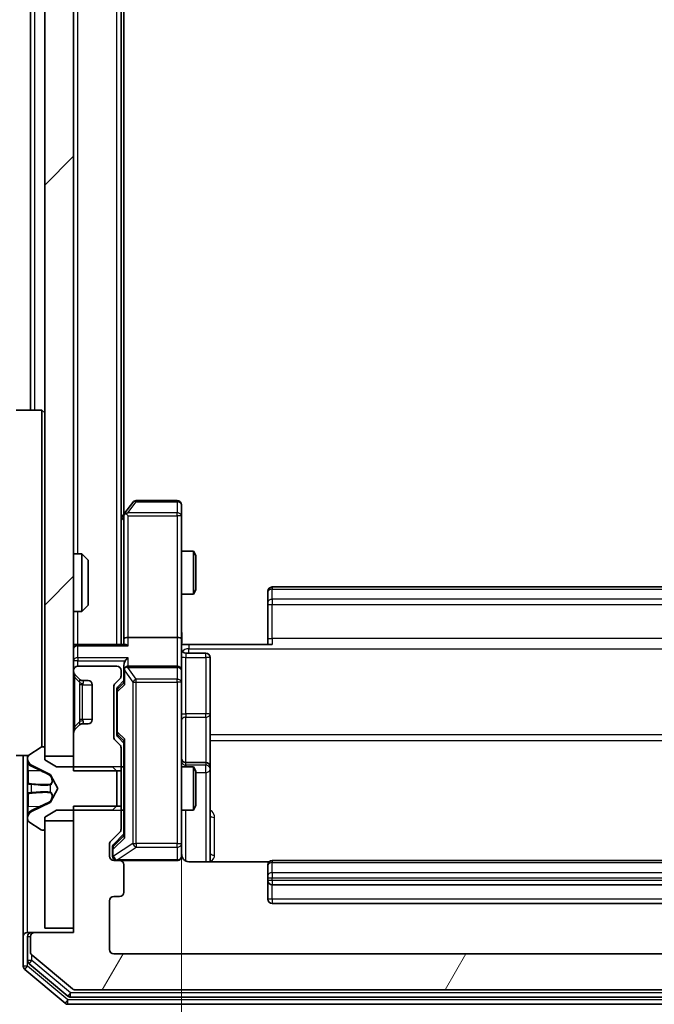
# Model space of a CAD drawing. Units: millimetres. Extents: x 0 to 8131, y 0 to 1826.
# Drawn here: x 449 to 493, y 924 to 992 of the extents above; entities that cross this region are included whole.
import ezdxf

# ---------------------------------------------------------------- set-up
doc = ezdxf.new("R2010")
doc.units = ezdxf.units.MM
doc.header["$LTSCALE"] = 0.666667
doc.layers.get('Defpoints').update_dxf_attribs({"lineweight": 25})
for name, color, linetype, lineweight in [('Dimension (ISO)', 7, 'Continuous', 18), ('Visible (ISO)', 7, 'Continuous', 35), ('Visible Narrow (ISO)', 7, 'Continuous', 25)]:
    doc.layers.add(name, color=color, linetype=linetype, lineweight=lineweight)
doc.layers.add('Hatch (ISO)', color=1, linetype='Continuous', lineweight=18, true_color=0xff0000)
doc.styles.add('Note Text (TK)', font='MS PGothic.ttf')
doc.dimstyles.new('Default - Method 1b (TK)', dxfattribs={"dimscale": 0.666667, "dimtxt": 2.5, "dimasz": 2.5, "dimexe": 1, "dimexo": 1.5, "dimgap": 1, "dimtad": 1, "dimtoh": 1, "dimrnd": 1e-08, "dimdsep": 46, "dimtxsty": 'Note Text (TK)', "dimcen": 0.09, "dimdle": 5, "dimclrd": 100, "dimclre": 100, "dimclrt": 7, "dimadec": 1, "dimazin": 1, "dimtfac": 1, "dimtmove": 0, "dimatfit": 3, "dimfxl": 1, "dimtolj": 1, "dimlwd": -1, "dimlwe": -1, "dimarcsym": 0})

# ---------------------------------------------------------------- blocks, each defined once
blk = doc.blocks.new('*D82')
at = {"layer": 'Defpoints', "color": 0, "transparency": 16777216}
for p in [(455.358, 1220.538), (377.358, 927.538), (455.358, 927.538)]:
    blk.add_point(p, dxfattribs=at)
at = {"layer": 'Dimension (ISO)', "color": 100, "transparency": 16777216}
for p, q in [((445.608, 1220.538), (370.858, 1220.538)), ((377.358, 1204.288), (377.358, 943.788)), ((445.608, 927.538), (370.858, 927.538))]:
    blk.add_line(p, q, dxfattribs=at)
for points in [[(374.65, 1204.288), (380.066, 1204.288), (377.358, 1220.538)], [(374.65, 943.788), (380.066, 943.788), (377.358, 927.538)]]:
    blk.add_solid(points, dxfattribs=at)
at = {"layer": 'Dimension (ISO)', "color": 7, "transparency": 16777216, "insert": (362.733, 1057.511), "char_height": 16.25, "attachment_point": 4, "rotation": 90, "style": 'Note Text (TK)'}
blk.add_mtext('\\A1;293', dxfattribs=at)
blk = doc.blocks.new('*D83')
at = {"layer": 'Defpoints', "color": 0, "transparency": 16777216}
for p in [(460.058, 949.413), (526.058, 949.413), (526.058, 825.913)]:
    blk.add_point(p, dxfattribs=at)
at = {"layer": 'Dimension (ISO)', "color": 100, "transparency": 16777216}
for p, q in [((460.058, 939.663), (460.058, 819.413)), ((526.058, 939.663), (526.058, 819.413)), ((476.308, 825.913), (509.808, 825.913))]:
    blk.add_line(p, q, dxfattribs=at)
for points in [[(476.308, 828.622), (476.308, 823.205), (460.058, 825.913)], [(509.808, 828.622), (509.808, 823.205), (526.058, 825.913)]]:
    blk.add_solid(points, dxfattribs=at)
at = {"layer": 'Dimension (ISO)', "color": 7, "transparency": 16777216, "insert": (482.533, 840.538), "char_height": 16.25, "attachment_point": 4, "style": 'Note Text (TK)'}
blk.add_mtext('\\A1;66', dxfattribs=at)

msp = doc.modelspace()

# ---------------------------------------------------------------- hatches: boundary and pattern name
at = {"layer": 'Hatch (ISO)'}
h = msp.add_hatch(dxfattribs=at)
h.set_pattern_fill('ANSI31', color=256, scale=165.1, style=0)
h.set_pattern_definition([(45, (176.417, -52), (-14.5929, 14.5929), [])])
h.paths.add_polyline_path([(450.55812, 941.28773), (452.55812, 941.28773), (452.55812, 1206.78773), (450.55812, 1206.78773)])
h = msp.add_hatch(dxfattribs=at)
h.set_pattern_fill('ANSI31', color=256, scale=165.1, angle=14.9999778, style=0)
h.set_pattern_definition([(60, (176.417, -52), (-17.8726, 10.31876), [])])
edge = h.paths.add_edge_path()
edge.add_line((533.55812, 937.80823), (530.25812, 937.80823))
edge.add_line((530.25812, 937.80823), (530.25812, 936.212))
edge.add_ellipse((530.55812, 936.212), major_axis=(0, -0.3), ratio=1, start_angle=270, end_angle=315)
edge.add_line((530.34599, 935.99986), (530.97025, 935.3756))
edge.add_ellipse((530.75812, 935.16347), major_axis=(0.21213, -0.21213), ratio=1, start_angle=45, end_angle=90, ccw=False)
edge.add_line((531.05812, 935.16347), (531.05812, 934.33773))
edge.add_ellipse((530.75812, 934.33773), major_axis=(0, -0.3), ratio=1, start_angle=0, end_angle=90, ccw=False)
edge.add_line((530.75812, 934.03773), (530.35812, 934.03773))
edge.add_ellipse((530.35812, 933.73773), major_axis=(-0.3, 0), ratio=1, start_angle=270, end_angle=360)
edge.add_line((530.05812, 933.73773), (530.05812, 931.83773))
edge.add_ellipse((530.35812, 931.83773), major_axis=(0, -0.3), ratio=1, start_angle=270, end_angle=360)
edge.add_line((530.35812, 931.53773), (530.75812, 931.53773))
edge.add_ellipse((530.75812, 931.23773), major_axis=(0.3, 0), ratio=1, start_angle=0, end_angle=90, ccw=False)
edge.add_line((531.05812, 931.23773), (531.05812, 927.83773))
edge.add_ellipse((530.75812, 927.83773), major_axis=(0, -0.3), ratio=1, start_angle=0, end_angle=90, ccw=False)
edge.add_line((530.75812, 927.53773), (455.35812, 927.53773))
edge.add_ellipse((455.35812, 927.83773), major_axis=(-0.3, 0), ratio=1, start_angle=0, end_angle=90, ccw=False)
edge.add_line((455.05812, 927.83773), (455.05812, 931.23773))
edge.add_ellipse((455.35812, 931.23773), major_axis=(0, 0.3), ratio=1, start_angle=0, end_angle=90, ccw=False)
edge.add_line((455.35812, 931.53773), (455.75812, 931.53773))
edge.add_ellipse((455.75812, 931.83773), major_axis=(0.3, 0), ratio=1, start_angle=270, end_angle=360)
edge.add_line((456.05812, 931.83773), (456.05812, 933.73773))
edge.add_ellipse((455.75812, 933.73773), major_axis=(0, 0.3), ratio=1, start_angle=270, end_angle=360)
edge.add_line((455.75812, 934.03773), (455.35812, 934.03773))
edge.add_ellipse((455.35812, 934.33773), major_axis=(-0.3, 0), ratio=1, start_angle=0, end_angle=90, ccw=False)
edge.add_line((455.05812, 934.33773), (455.05812, 935.16347))
edge.add_ellipse((455.35812, 935.16347), major_axis=(0, 0.3), ratio=1, start_angle=45, end_angle=90, ccw=False)
edge.add_line((455.14599, 935.3756), (455.77025, 935.99986))
edge.add_ellipse((455.55812, 936.212), major_axis=(0.21213, 0.21213), ratio=1, start_angle=270, end_angle=315)
edge.add_line((455.85812, 936.212), (455.85812, 937.80823))
edge.add_line((455.85812, 937.80823), (452.55812, 937.80823))
edge.add_line((452.55812, 937.80823), (452.55812, 929.03773))
edge.add_line((452.55812, 929.03773), (449.85812, 929.03773))
edge.add_ellipse((449.85812, 928.73773), major_axis=(-0.3, 0), ratio=1, start_angle=270, end_angle=360)
edge.add_line((449.55812, 928.73773), (449.55812, 927.67824))
edge.add_ellipse((449.85812, 927.67824), major_axis=(0, -0.3), ratio=1, start_angle=270, end_angle=320.1944289)
edge.add_line((449.66606, 927.44778), (452.47468, 925.10727))
edge.add_ellipse((452.66673, 925.33773), major_axis=(0.23047, -0.19206), ratio=1, start_angle=270, end_angle=309.8055711)
edge.add_line((452.66673, 925.03773), (533.4495, 925.03773))
edge.add_ellipse((533.4495, 925.33773), major_axis=(0.3, 0), ratio=1, start_angle=270, end_angle=309.8055711)
edge.add_line((533.64156, 925.10727), (536.45017, 927.44778))
edge.add_ellipse((536.25812, 927.67824), major_axis=(0.23047, 0.19206), ratio=1, start_angle=270, end_angle=320.1944289)
edge.add_line((536.55812, 927.67824), (536.55812, 928.73773))
edge.add_ellipse((536.25812, 928.73773), major_axis=(0, 0.3), ratio=1, start_angle=270, end_angle=360)
edge.add_line((536.25812, 929.03773), (533.55812, 929.03773))
edge.add_line((533.55812, 929.03773), (533.55812, 937.80823))

# ---------------------------------------------------------------- linework, layer by layer
at = {"layer": 'Visible (ISO)'}
for p, q in [((450.55812, 1206.78773), (450.55812, 941.28773)), ((452.55812, 941.28773), (452.55812, 1206.78773)), ((455.85812, 949.03773), (455.85812, 1199.03773)), ((456.05812, 958.1044), (456.05812, 1189.97107)), ((449.55812, 965.33773), (449.55812, 1182.73773)), ((450.35812, 965.33773), (448.55812, 965.33773)), ((450.35812, 941.92874), (450.35812, 965.33773)), ((450.55812, 965.13773), (450.35812, 965.33773)), ((456.66812, 958.91773), (456.11812, 958.1844)), ((459.75812, 959.03773), (456.90812, 959.03773)), ((460.05812, 957.97433), (460.05812, 958.73773)), ((456.11812, 958.1844), (455.85812, 957.83773)), ((456.05812, 958.0044), (456.05812, 949.41347)), ((456.35812, 957.97433), (456.20251, 958.12994)), ((460.05812, 949.41347), (460.05812, 957.97433)), ((452.55812, 955.33773), (453.1286, 955.33773)), ((453.1286, 951.33773), (453.1286, 955.33773)), ((453.55812, 954.90832), (453.1286, 955.33773)), ((460.05812, 955.53773), (460.90476, 955.53773)), ((460.90476, 952.53773), (460.90476, 955.53773)), ((461.05812, 955.23101), (460.90476, 955.53773)), ((461.05812, 955.23101), (461.05812, 952.84446)), ((453.55812, 954.90832), (453.55812, 951.76715)), ((460.05812, 952.53773), (460.90476, 952.53773)), ((461.05812, 952.84446), (460.90476, 952.53773)), ((466.05812, 952.67915), (466.05812, 952.73773)), ((466.05812, 952.67915), (466.05812, 951.97205)), ((519.75812, 953.03773), (466.35812, 953.03773)), ((466.05812, 951.83063), (466.05812, 951.97205)), ((466.05812, 951.83063), (466.05812, 949.45195)), ((452.55812, 951.33773), (453.1286, 951.33773)), ((453.55812, 951.76715), (453.1286, 951.33773)), ((456.05812, 949.41347), (456.05812, 949.03773)), ((459.75812, 949.53773), (456.35812, 949.53773)), ((460.05812, 949.41347), (460.05812, 947.23773)), ((466.05812, 949.03773), (466.05812, 949.45195)), ((452.55812, 949.03773), (452.85812, 949.03773)), ((456.14599, 949.03773), (452.85812, 949.03773)), ((460.55812, 949.03773), (460.06586, 949.03773)), ((460.35812, 948.43642), (461.75812, 948.43642)), ((460.55812, 949.03773), (466.35812, 949.03773)), ((462.05812, 944.20678), (462.05812, 948.13642)), ((452.55812, 947.23773), (452.55812, 947.162)), ((455.55812, 947.53773), (452.85812, 947.53773)), ((455.85812, 946.862), (455.85812, 947.23773)), ((456.05812, 947.61347), (456.05812, 947.23773)), ((456.05812, 947.23773), (456.05812, 946.36164)), ((459.75812, 947.53773), (456.35812, 947.53773)), ((460.05812, 946.41951), (460.05812, 947.23773)), ((452.64599, 946.94986), (452.97025, 946.6256)), ((452.97025, 946.6256), (452.9907, 946.60516)), ((453.18238, 946.53773), (453.55812, 946.53773)), ((455.44599, 946.3256), (455.77025, 946.64986)), ((455.646, 946.12562), (456.05812, 946.53773)), ((460.05812, 935.22314), (460.05812, 946.41951)), ((453.85812, 946.23773), (453.85812, 943.83773)), ((455.35812, 942.612), (455.35812, 946.11347)), ((455.55812, 945.91344), (455.55812, 945.77002)), ((455.55812, 945.77002), (455.55812, 942.95544)), ((462.05812, 940.53226), (462.05812, 944.20678)), ((452.55812, 942.91347), (452.55812, 940.26723)), ((452.97025, 943.44986), (452.64599, 943.1256)), ((452.9907, 943.47031), (452.97025, 943.44986)), ((453.55812, 943.53773), (453.18238, 943.53773)), ((455.55812, 942.95544), (455.55812, 942.81203)), ((455.77025, 942.0756), (455.44599, 942.39986)), ((455.646, 942.59985), (456.05812, 942.18773)), ((456.05812, 942.36383), (456.05812, 935.71164)), ((450.30841, 941.90542), (449.44912, 941.34688)), ((450.45812, 941.93773), (450.41741, 941.93773)), ((450.55812, 941.03773), (450.55812, 941.83773)), ((455.85812, 940.26723), (455.85812, 941.86347)), ((449.43619, 941.33773), (448.55812, 941.33773)), ((449.05812, 941.33773), (449.05812, 928.73773)), ((449.35812, 941.17919), (449.35812, 941.0978)), ((449.35812, 941.0978), (449.35812, 941.06046)), ((449.35812, 941.06046), (449.35812, 940.28093)), ((450.55812, 941.28773), (452.55812, 941.28773)), ((451.35812, 940.53773), (450.55812, 941.03773)), ((461.75812, 940.83226), (460.35812, 940.83226)), ((449.35812, 939.44178), (449.35812, 940.28093)), ((449.63587, 940.64991), (450.93241, 940.00653)), ((455.25812, 940.53773), (451.35812, 940.53773)), ((452.55812, 940.26723), (455.85812, 940.26723)), ((455.55812, 940.23773), (455.25812, 940.53773)), ((455.55812, 937.83773), (455.55812, 940.23773)), ((455.85812, 940.53773), (456.05812, 940.53773)), ((455.85812, 940.26723), (455.85812, 937.80823)), ((460.05812, 940.53773), (460.90476, 940.53773)), ((460.90476, 937.53773), (460.90476, 940.53773)), ((461.05812, 940.23101), (460.90476, 940.53773)), ((461.05812, 940.23101), (461.05812, 937.84446)), ((462.05812, 940.36069), (462.05812, 940.53226)), ((462.05812, 933.94791), (462.05812, 940.36069)), ((450.95433, 939.98522), (451.45812, 939.03773)), ((449.35812, 939.44178), (449.35812, 939.42818)), ((449.35812, 939.42818), (449.35812, 938.64729)), ((451.45812, 939.03773), (450.95433, 938.09025)), ((449.35812, 938.64729), (449.35812, 938.63368)), ((449.35812, 937.79453), (449.35812, 938.63368)), ((449.35812, 937.79453), (449.35812, 937.01501)), ((450.93241, 938.06893), (449.63587, 937.42556)), ((450.55812, 937.03773), (451.35812, 937.53773)), ((451.35812, 937.53773), (455.25812, 937.53773)), ((455.85812, 937.80823), (452.55812, 937.80823)), ((452.55812, 937.80823), (452.55812, 929.03773)), ((455.25812, 937.53773), (455.55812, 937.83773)), ((455.85812, 936.212), (455.85812, 937.80823)), ((455.85812, 937.53773), (456.05812, 937.53773)), ((460.05812, 937.53773), (460.90476, 937.53773)), ((461.05812, 937.84446), (460.90476, 937.53773)), ((449.35812, 937.01501), (449.35812, 936.97767)), ((449.35812, 936.97767), (449.35812, 936.89627)), ((449.44912, 936.72858), (450.30841, 936.17004)), ((450.55812, 936.23773), (450.55812, 937.03773)), ((452.55812, 936.78773), (450.55812, 936.78773)), ((450.55812, 936.78773), (450.55812, 929.33773)), ((452.55812, 929.33773), (452.55812, 936.78773)), ((450.41741, 936.13773), (450.45812, 936.13773)), ((455.14599, 935.3756), (455.77025, 935.99986)), ((456.05812, 935.88773), (455.346, 935.17562)), ((455.05812, 934.33773), (455.05812, 935.16347)), ((455.25812, 934.96344), (455.25812, 934.82693)), ((455.25812, 934.82693), (455.25812, 934.33773)), ((460.05812, 934.33773), (460.05812, 935.22314)), ((455.75812, 934.03773), (455.35812, 934.03773)), ((455.75812, 934.03773), (459.75812, 934.03773)), ((519.75812, 934.03773), (466.35812, 934.03773)), ((456.05812, 931.83773), (456.05812, 933.73773)), ((466.14405, 933.94791), (460.55812, 933.94791)), ((466.05812, 933.67915), (466.05812, 933.73773)), ((466.05812, 933.67915), (466.05812, 932.97205)), ((466.05812, 932.83063), (466.05812, 932.97205)), ((466.05812, 932.83063), (466.05812, 932.63773)), ((466.05812, 932.63773), (466.05812, 931.33773)), ((466.35812, 932.33773), (519.75812, 932.33773)), ((455.35812, 931.53773), (455.75812, 931.53773)), ((455.05812, 927.83773), (455.05812, 931.23773)), ((466.35812, 931.03773), (519.75812, 931.03773)), ((450.55812, 929.33773), (452.55812, 929.33773)), ((449.05812, 928.73773), (449.05812, 926.67824)), ((449.35812, 929.03773), (449.65812, 929.03773)), ((449.35812, 928.73773), (449.35812, 927.0791)), ((449.55812, 928.73773), (449.55812, 927.67824)), ((449.85812, 929.03773), (449.65812, 929.03773)), ((452.55812, 929.03773), (449.85812, 929.03773)), ((449.66606, 927.44778), (452.47468, 925.10727)), ((530.75812, 927.53773), (455.35812, 927.53773)), ((449.46606, 926.84863), (452.1557, 924.60727)), ((449.16606, 926.44778), (451.97468, 924.10727)), ((452.34776, 924.53773), (533.76848, 924.53773)), ((452.66673, 925.03773), (533.4495, 925.03773)), ((452.16673, 924.03773), (533.9495, 924.03773))]:
    msp.add_line(p, q, dxfattribs=at)
for centre, radius, start, end in [((456.90812, 958.73773), 0.3, 90, 143.1301024), ((459.75812, 958.73773), 0.3, 0, 90), ((456.35812, 958.0044), 0.3, 156.5620153, 180), ((456.35812, 958.0044), 0.3, 143.1301024, 156.562016), ((466.35812, 952.73773), 0.3, 90, 180), ((452.85812, 948.73773), 0.3, 90, 180), ((460.35812, 948.73642), 0.3, 180, 270), ((461.75812, 948.13642), 0.3, 0, 90), ((452.85812, 947.23773), 0.3, 90, 180), ((452.85812, 947.162), 0.3, 180, 225), ((455.55812, 947.23773), 0.3, 0, 90), ((456.35812, 947.23773), 0.3, 156.5620158, 180), ((456.35812, 947.23773), 0.3, 90, 121.2444547), ((459.75812, 947.23773), 0.3, 0, 90), ((453.18238, 946.83773), 0.3, 225, 270), ((453.55812, 946.23773), 0.3, 0, 90), ((455.65812, 946.11347), 0.3, 135, 180), ((455.55812, 946.862), 0.3, 315, 0), ((453.55812, 943.83773), 0.3, 270, 0), ((452.85812, 942.91347), 0.3, 135, 180), ((453.18238, 943.23773), 0.3, 90, 135), ((455.65812, 942.612), 0.3, 180, 225), ((450.41741, 941.73773), 0.2, 90, 123.0238676), ((450.45812, 941.83773), 0.1, 0, 90), ((455.55812, 941.86347), 0.3, 0, 45), ((449.55812, 941.17919), 0.2, 123.0238676, 180), ((449.85812, 941.0978), 0.5, 180, 243.6082968), ((460.35812, 941.13226), 0.3, 180, 270), ((461.75812, 940.53226), 0.3, 0, 90), ((450.91019, 939.96174), 0.05, 28, 63.6082968), ((450.91019, 938.11372), 0.05, 296.3917032, 332), ((449.85812, 936.97767), 0.5, 116.3917032, 180), ((449.55812, 936.89627), 0.2, 180, 236.9761324), ((450.41741, 936.33773), 0.2, 236.9761324, 270), ((450.45812, 936.23773), 0.1, 270, 0), ((455.55812, 936.212), 0.3, 315, 0), ((455.35812, 935.16347), 0.3, 135, 180), ((455.35812, 934.33773), 0.3, 180, 270), ((455.55812, 934.33773), 0.3, 180, 270), ((455.75812, 933.73773), 0.3, 0, 90), ((459.75812, 934.33773), 0.3, 270, 0), ((460.55812, 934.53773), 0.5, 180, 194.4755206), ((466.35812, 933.73773), 0.3, 90, 180), ((466.35812, 932.63773), 0.3, 180, 270), ((455.35812, 931.23773), 0.3, 90, 180), ((455.75812, 931.83773), 0.3, 270, 0), ((466.35812, 931.33773), 0.3, 180, 270), ((449.35812, 928.73773), 0.3, 90, 180), ((449.65812, 928.73773), 0.3, 90, 180), ((449.85812, 928.73773), 0.3, 90, 180), ((455.35812, 927.83773), 0.3, 180, 270), ((449.85812, 927.67824), 0.3, 180, 230.1944289), ((449.35812, 926.67824), 0.3, 180, 230.1944289), ((449.65812, 927.0791), 0.3, 180, 230.1944289), ((452.66673, 925.33773), 0.3, 230.1944289, 270), ((452.34776, 924.83773), 0.3, 230.1944289, 270), ((452.16673, 924.33773), 0.3, 230.1944289, 270)]:
    msp.add_arc(centre, radius, start, end, dxfattribs=at)
for centre, major_axis, ratio, start_param, end_param in [((456.33557, 957.97433), (-0.48229, -0.24115), 0.37002441, 4.52944541, 4.80417225), ((456.35812, 949.41347), (-0.3, 0), 0.41421356, 4.71238898, 6.28318531), ((459.75812, 949.41347), (-0.3, 0), 0.41421356, 3.14159265, 4.71238898), ((456.35812, 948.73773), (0.27716, -0.27716), 0.41421356, 1.96349541, 2.74889357), ((456.35812, 947.61347), (0, 0.42426), 0.70710678, 0.78539816, 1.57079633), ((456.35812, 947.91347), (0.27716, 0.27716), 0.41421356, 1.17809725, 1.96349541), ((456.35812, 947.20551), (-0.20444, 0.64874), 0.33843751, 1.23011504, 1.46454615), ((456.33557, 947.23773), (-0.48303, 0.25155), 0.33843751, 4.88684285, 5.16156968), ((456.35812, 946.2585), (0.29583, -0.12456), 0.40041045, 3.30861727, 3.95211838), ((455.85812, 945.91344), (0, 0.30004), 0.99985076, 0.78532354, 1.57079633), ((455.85812, 942.81203), (0, -0.30004), 0.99985076, 4.71238898, 5.49786177), ((456.35812, 942.46696), (0.29583, 0.12456), 0.40041045, 2.33106693, 2.97456804), ((456.35812, 935.6085), (0.29583, -0.12456), 0.40041045, 3.30861727, 3.95211838), ((455.55812, 934.96344), (0, 0.30004), 0.99985076, 0.78532354, 1.57079633)]:
    msp.add_ellipse(centre, major_axis=major_axis, ratio=ratio, start_param=start_param, end_param=end_param, dxfattribs=at)
for points, knots in [([(456.08287, 958.12373), (456.08564, 958.12478), (456.08848, 958.1258), (456.10524, 958.13077), (456.12672, 958.13356), (456.16369, 958.13366), (456.18338, 958.13233), (456.20251, 958.12994)], [0.2508867575, 0.2508867575, 0.2508867575, 0.2508867575, 0.2528779694, 0.2528779694, 0.2619584182, 0.2619584182, 0.268388032, 0.268388032, 0.268388032, 0.268388032]), ([(460.05812, 950.20028), (460.05812, 950.0399), (460.07039, 949.87976), (460.08678, 949.49245), (460.08165, 949.26471), (460.06992, 949.03773)], [0, 0, 0, 0, 0.048112961, 0.048112961, 0.116296339, 0.116296339, 0.116296339, 0.116296339]), ([(456.08287, 947.35706), (456.08528, 947.36259), (456.08785, 947.36808), (456.10507, 947.402), (456.12443, 947.42824), (456.16164, 947.46557), (456.18251, 947.48188), (456.20251, 947.49422)], [0.3810312192, 0.3810312192, 0.3810312192, 0.3810312192, 0.382741903, 0.382741903, 0.3917616542, 0.3917616542, 0.3985536381, 0.3985536381, 0.3985536381, 0.3985536381]), ([(449.44111, 940.79644), (449.38782, 940.8778), (449.35856, 940.969), (449.35812, 941.05859), (449.35812, 941.05952), (449.35812, 941.06046)], [0, 0, 0, 0, 0.0320559737, 0.0320559737, 0.0323943032, 0.0323943032, 0.0323943032, 0.0323943032]), ([(449.35812, 941.06046), (449.35812, 941.05943), (449.35812, 941.0584), (449.35815, 941.04798), (449.35832, 941.03857), (449.35863, 941.02915)], [-0.03239430317, -0.03239430317, -0.03239430317, -0.03239430317, -0.03205597372, -0.03205597372, -0.02897275834, -0.02897275834, -0.02897275834, -0.02897275834]), ([(449.35813, 939.42709), (449.35813, 939.42724), (449.35813, 939.42738), (449.35812, 939.42774), (449.35812, 939.42796), (449.35812, 939.42818)], [-0.000230599076, -0.000230599076, -0.000230599076, -0.000230599076, 0, 0, 0.000338329447, 0.000338329447, 0.000338329447, 0.000338329447]), ([(449.35813, 939.42709), (449.35813, 939.42702), (449.35813, 939.42695), (449.35813, 939.42658), (449.35814, 939.42627), (449.35814, 939.42596)], [-0.000054249657, -0.000054249657, -0.000054249657, -0.000054249657, 0, 0, 0.000241517914, 0.000241517914, 0.000241517914, 0.000241517914]), ([(449.44111, 938.73719), (449.38782, 938.73516), (449.35856, 938.68917), (449.35812, 938.64815), (449.35812, 938.64772), (449.35812, 938.64729)], [0, 0, 0, 0, 0.0320559737, 0.0320559737, 0.0323943032, 0.0323943032, 0.0323943032, 0.0323943032]), ([(449.35812, 938.64729), (449.35812, 938.6475), (449.35812, 938.64772), (449.35815, 938.64989), (449.35832, 938.65187), (449.35863, 938.65385)], [-0.03239430317, -0.03239430317, -0.03239430317, -0.03239430317, -0.03205597372, -0.03205597372, -0.02897275834, -0.02897275834, -0.02897275834, -0.02897275834]), ([(449.35813, 937.0202), (449.35813, 937.0195), (449.35813, 937.0188), (449.35812, 937.01707), (449.35812, 937.01604), (449.35812, 937.01501)], [-0.000230599076, -0.000230599076, -0.000230599076, -0.000230599076, 0, 0, 0.000338329447, 0.000338329447, 0.000338329447, 0.000338329447]), ([(449.35812, 937.01501), (449.35812, 937.01594), (449.35812, 937.01688), (449.35813, 937.01848), (449.35814, 937.01915), (449.35814, 937.01982)], [-0.000338329447, -0.000338329447, -0.000338329447, -0.000338329447, 0, 0, 0.000241517914, 0.000241517914, 0.000241517914, 0.000241517914]), ([(460.07398, 934.41269), (460.08158, 934.38374), (460.08446, 934.35321), (460.0812, 934.29253), (460.0748, 934.26167), (460.0527, 934.20188), (460.03605, 934.17241), (459.99518, 934.12295), (459.97102, 934.10193), (459.91788, 934.06824), (459.88816, 934.05524), (459.84181, 934.04314), (459.82572, 934.04031), (459.80568, 934.03851), (459.80179, 934.03824), (459.79498, 934.03791), (459.79205, 934.03782), (459.78834, 934.03776), (459.78751, 934.03775), (459.78661, 934.03774), (459.78644, 934.03774), (459.78614, 934.03774), (459.786, 934.03773), (459.78563, 934.03773), (459.78546, 934.03773), (459.78484, 934.03773), (459.78482, 934.03773), (459.78467, 934.03773), (459.78463, 934.03773), (459.78451, 934.03773), (459.78448, 934.03773), (459.78432, 934.03773), (459.7842, 934.03773), (459.78349, 934.03773), (459.78254, 934.03773), (459.77724, 934.03773), (459.76935, 934.03773), (459.76066, 934.03773), (459.75812, 934.03773), (459.75812, 934.03773)], [0.000005215, 0.000005215, 0.000005215, 0.000005215, 0.008986454, 0.008986454, 0.018235554, 0.018235554, 0.028110615, 0.028110615, 0.037483608, 0.037483608, 0.046988837, 0.046988837, 0.051856866, 0.051856866, 0.053026215, 0.053026215, 0.05390342, 0.05390342, 0.054147367, 0.054147367, 0.054203057, 0.054203057, 0.054258908, 0.054258908, 0.054372336, 0.054372336, 0.054825483, 0.054825483, 0.055269289, 0.055269289, 0.056600536, 0.056600536, 0.060594131, 0.060594131, 0.072575524, 0.072575524, 0.108522004, 0.108522004, 0.129220495, 0.129220495, 0.129220495, 0.129220495]), ([(460.55812, 933.94791), (460.49787, 933.94791), (460.42719, 933.9631), (460.31414, 934.01257), (460.25243, 934.05654), (460.16378, 934.1494), (460.12166, 934.21539), (460.09208, 934.28934), (460.08718, 934.3035), (460.08276, 934.31816)], [0.1514440253, 0.1514440253, 0.1514440253, 0.1514440253, 0.1695183242, 0.1695183242, 0.1884621188, 0.1884621188, 0.2080337433, 0.2080337433, 0.2123556349, 0.2123556349, 0.2123556349, 0.2123556349])]:
    msp.add_open_spline(points, degree=3, knots=knots, dxfattribs=at)
for points in [[(449.35863, 941.02915), (449.36158, 940.94058), (449.37728, 940.85076), (449.40376, 940.77012)], [(449.35863, 938.65385), (449.36158, 938.67246), (449.37728, 938.69113), (449.40376, 938.69204)]]:
    msp.add_open_spline(points, degree=3, dxfattribs=at)
at = {"layer": 'Visible Narrow (ISO)'}
for p, q in [((455.55812, 949.03773), (455.55812, 1199.03773)), ((452.85812, 955.33773), (452.85812, 1192.73773)), ((449.85812, 965.33773), (449.85812, 1182.73773)), ((456.33557, 958.19369), (456.90812, 958.95708)), ((456.90812, 959.03773), (456.90812, 958.95708)), ((456.90812, 958.95708), (459.75812, 958.95708)), ((459.75812, 958.95708), (459.75812, 959.03773)), ((459.75812, 958.95708), (459.75812, 958.19369)), ((459.75812, 958.19369), (456.33557, 958.19369)), ((456.35812, 957.97433), (459.75812, 957.97433)), ((456.35812, 949.53773), (456.35812, 957.97433)), ((459.75812, 957.97433), (459.75812, 958.19369)), ((460.05812, 957.97433), (459.75812, 957.97433)), ((459.75812, 957.97433), (459.75812, 949.53773)), ((455.85812, 957.62422), (456.05812, 957.89089)), ((466.35812, 953.03773), (466.35812, 952.89129)), ((466.35812, 952.18418), (466.35812, 952.89129)), ((466.35812, 952.89129), (519.75812, 952.89129)), ((466.05812, 951.83063), (466.35812, 951.83063)), ((466.35812, 952.18418), (466.35812, 951.83063)), ((519.75812, 952.18418), (466.35812, 952.18418)), ((466.35812, 949.45195), (466.35812, 951.83063)), ((466.35812, 951.83063), (519.75812, 951.83063)), ((452.85812, 949.03773), (452.85812, 951.33773)), ((456.35812, 948.94986), (456.35812, 949.53773)), ((459.75812, 949.53773), (459.75812, 947.53773)), ((466.05812, 949.45195), (466.35812, 949.45195)), ((466.35812, 949.45195), (466.35812, 949.03773)), ((519.75812, 949.45195), (466.35812, 949.45195)), ((452.85812, 949.03773), (452.85812, 948.94986)), ((452.85812, 948.94986), (456.35812, 948.94986)), ((452.85812, 948.1256), (452.85812, 948.94986)), ((460.35812, 948.43642), (460.35812, 948.14951)), ((460.55812, 949.03773), (460.55812, 948.74484)), ((460.55812, 948.74484), (525.55812, 948.74484)), ((460.55812, 948.43642), (460.55812, 948.74484)), ((461.75812, 948.14951), (461.75812, 948.43642)), ((452.85812, 947.91347), (452.55812, 947.91347)), ((452.85812, 948.1256), (452.85812, 947.91347)), ((456.35812, 948.1256), (452.85812, 948.1256)), ((452.85812, 947.91347), (456.14599, 947.91347)), ((452.85812, 947.53773), (452.85812, 947.91347)), ((456.35812, 947.53773), (456.35812, 948.1256)), ((460.35812, 944.21986), (460.35812, 948.14951)), ((460.35812, 948.14951), (461.75812, 948.14951)), ((461.75812, 948.14951), (461.75812, 944.21986)), ((456.11812, 946.2585), (456.11812, 947.20551)), ((456.11812, 947.20551), (456.66812, 946.41951)), ((456.33557, 947.44239), (459.75812, 947.44239)), ((456.90812, 946.62417), (456.33557, 947.44239)), ((459.75812, 947.44239), (459.75812, 947.53773)), ((459.75812, 947.44239), (459.75812, 946.62417)), ((452.55812, 946.73773), (452.64599, 946.73773)), ((452.64599, 943.33773), (452.64599, 946.73773)), ((452.64599, 946.73773), (452.9907, 946.39302)), ((453.20283, 946.52751), (453.18238, 946.53773)), ((456.05812, 946.38476), (455.646, 945.98214)), ((456.66812, 946.41951), (456.90812, 946.41951)), ((456.66812, 946.41951), (456.66812, 935.22314)), ((456.90812, 946.41951), (456.90812, 946.62417)), ((459.75812, 946.62417), (456.90812, 946.62417)), ((456.90812, 946.41951), (459.75812, 946.41951)), ((456.90812, 935.22314), (456.90812, 946.41951)), ((459.75812, 946.41951), (459.75812, 946.62417)), ((460.05812, 946.41951), (459.75812, 946.41951)), ((459.75812, 946.41951), (459.75812, 935.22314)), ((452.97025, 946.23773), (452.97025, 943.83773)), ((453.18238, 946.23773), (452.97025, 946.23773)), ((453.18238, 943.83773), (453.18238, 946.23773)), ((453.18238, 946.23773), (453.85812, 946.23773)), ((455.61812, 945.77002), (455.55812, 945.77002)), ((455.61812, 945.77002), (456.11812, 946.2585)), ((455.61812, 942.95544), (455.61812, 945.77002)), ((455.646, 945.98214), (455.646, 946.12562)), ((452.64599, 943.33773), (452.9907, 943.68244)), ((453.18238, 943.83773), (452.97025, 943.83773)), ((453.85812, 943.83773), (453.18238, 943.83773)), ((460.35812, 944.21986), (460.35812, 943.99464)), ((461.75812, 944.21986), (460.35812, 944.21986)), ((460.35812, 940.83226), (460.35812, 943.99464)), ((460.35812, 943.99464), (461.75812, 943.99464)), ((461.75812, 943.99464), (461.75812, 944.21986)), ((461.75812, 943.99464), (461.75812, 940.83226)), ((452.55812, 943.33773), (452.64599, 943.33773)), ((453.18238, 943.53773), (453.20283, 943.54795)), ((455.55812, 942.95544), (455.61812, 942.95544)), ((456.11812, 942.46696), (455.61812, 942.95544)), ((455.646, 942.59985), (455.646, 942.74332)), ((455.646, 942.74332), (456.05812, 942.3407)), ((456.11812, 935.6085), (456.11812, 942.46696)), ((524.05812, 942.76685), (462.05812, 942.76685)), ((462.05812, 942.36254), (524.05812, 942.36254)), ((449.35812, 941.17919), (449.35812, 941.33773)), ((460.35812, 940.83226), (460.35812, 940.83197)), ((460.35812, 940.6604), (460.35812, 940.83197)), ((460.35812, 940.83197), (461.75812, 940.83197)), ((461.75812, 940.83197), (461.75812, 940.83226)), ((461.75812, 940.83197), (461.75812, 940.6604)), ((449.40376, 940.28006), (449.40376, 940.77012)), ((449.40376, 940.28006), (450.23408, 940.27879)), ((449.40376, 940.28006), (449.40376, 939.39198)), ((449.618, 940.58069), (450.23408, 940.27879)), ((449.63587, 940.62389), (449.63587, 940.64991)), ((455.85812, 940.53773), (452.55812, 940.53773)), ((460.35812, 940.6604), (460.35812, 940.53773)), ((461.75812, 940.6604), (460.35812, 940.6604)), ((461.05812, 940.14856), (461.75812, 940.14856)), ((461.75812, 940.14856), (461.75812, 940.6604)), ((461.75812, 940.14856), (461.75812, 933.94791)), ((450.93241, 940.00653), (450.93241, 939.97464)), ((450.95433, 939.95403), (450.95433, 939.98522)), ((449.40376, 939.38343), (449.40376, 939.39198)), ((449.40376, 939.39198), (450.23408, 939.31935)), ((450.23408, 939.31935), (449.618, 939.36799)), ((449.63587, 938.74926), (449.63587, 939.3262)), ((450.93241, 939.28426), (450.93241, 938.79121)), ((450.95433, 938.79663), (450.95433, 939.27883)), ((449.40376, 938.68348), (450.23408, 938.75611)), ((449.40376, 938.68348), (449.40376, 938.69204)), ((449.40376, 938.68348), (449.40376, 937.7954)), ((449.618, 938.70748), (450.23408, 938.75611)), ((450.93241, 938.10082), (450.93241, 938.06893)), ((450.95433, 938.09025), (450.95433, 938.12144)), ((449.40376, 937.7954), (450.23408, 937.79667)), ((449.40376, 937.30535), (449.40376, 937.7954)), ((450.23408, 937.79667), (449.618, 937.49477)), ((449.63587, 937.42556), (449.63587, 937.45157)), ((452.55812, 937.53773), (455.85812, 937.53773)), ((460.35812, 933.99358), (460.35812, 937.53773)), ((449.35812, 929.03773), (449.35812, 936.89627)), ((462.35812, 934.39279), (462.35812, 937.02288)), ((455.31812, 934.82693), (456.11812, 935.6085)), ((456.05812, 935.73476), (455.346, 935.03905)), ((455.31812, 934.82693), (455.25812, 934.82693)), ((455.31812, 934.33773), (455.31812, 934.82693)), ((456.66812, 935.22314), (455.34, 934.33773)), ((455.346, 935.03905), (455.346, 935.17562)), ((455.58, 934.0694), (456.90812, 934.95481)), ((456.66812, 935.22314), (456.90812, 935.22314)), ((456.90812, 935.22314), (456.90812, 934.95481)), ((459.75812, 935.22314), (456.90812, 935.22314)), ((456.90812, 934.95481), (459.75812, 934.95481)), ((459.75812, 935.22314), (460.05812, 935.22314)), ((459.75812, 934.95481), (459.75812, 935.22314)), ((459.75812, 934.95481), (459.75812, 934.0694)), ((455.25812, 934.33773), (455.31812, 934.33773)), ((455.34, 934.33773), (455.31812, 934.33773)), ((455.58, 934.0694), (455.58, 934.03773)), ((459.75812, 934.0694), (455.58, 934.0694)), ((459.75812, 934.03773), (459.75812, 934.0694)), ((466.35812, 934.03773), (466.35812, 933.89129)), ((466.35812, 933.18418), (466.35812, 933.89129)), ((466.35812, 933.89129), (519.75812, 933.89129)), ((466.05812, 932.83063), (466.35812, 932.83063)), ((466.35812, 932.63773), (466.05812, 932.63773)), ((466.35812, 933.18418), (466.35812, 932.83063)), ((519.75812, 933.18418), (466.35812, 933.18418)), ((466.35812, 932.63773), (466.35812, 932.83063)), ((466.35812, 932.83063), (519.75812, 932.83063)), ((466.35812, 932.63773), (466.35812, 932.33773)), ((519.75812, 932.63773), (466.35812, 932.63773)), ((466.35812, 931.33773), (466.35812, 932.33773)), ((466.35812, 931.33773), (466.05812, 931.33773)), ((466.35812, 931.33773), (466.35812, 931.03773)), ((519.75812, 931.33773), (466.35812, 931.33773)), ((449.55812, 928.73773), (449.35812, 928.73773)), ((449.65812, 929.03773), (449.65812, 928.96134)), ((449.65812, 927.0791), (449.65812, 927.45464)), ((449.35812, 926.67824), (449.05812, 926.67824)), ((449.16606, 926.44778), (449.35812, 926.67824)), ((449.65812, 927.0791), (449.35812, 927.0791)), ((449.35812, 926.67824), (449.35812, 927.0791)), ((452.16673, 924.33773), (449.35812, 926.67824)), ((449.46606, 926.84863), (449.65812, 927.0791)), ((452.34776, 924.83773), (449.65812, 927.0791)), ((452.34776, 924.83773), (452.1557, 924.60727)), ((452.34776, 924.53773), (452.34776, 924.83773)), ((533.76848, 924.83773), (452.34776, 924.83773)), ((452.16673, 924.33773), (451.97468, 924.10727)), ((533.9495, 924.33773), (452.16673, 924.33773)), ((452.16673, 924.03773), (452.16673, 924.33773))]:
    msp.add_line(p, q, dxfattribs=at)
for centre, radius, start, end in [((453.57025, 946.23773), 0.6, 165, 180), ((455.85812, 945.77002), 0.29998, 135, 180.0042765), ((453.57025, 943.83773), 0.6, 180, 195), ((455.55812, 934.82693), 0.29998, 135, 180.0042765)]:
    msp.add_arc(centre, radius, start, end, dxfattribs=at)
for centre, major_axis, ratio, start_param, end_param in [((456.90812, 958.73773), (-0.24, 0.18), 0.65092538, 5.16654729, 6.28318531), ((459.75812, 958.73773), (0.3, 0), 0.73117683, 0, 1.57079633), ((459.75812, 957.97433), (0.3, 0), 0.73117683, 0, 1.57079633), ((466.35812, 952.67915), (-0.3, 0), 0.70710678, 4.71238898, 6.28318531), ((466.35812, 951.97205), (-0.3, 0), 0.70710678, 4.71238898, 6.28318531), ((452.85812, 948.73773), (-0.3, 0), 0.70710678, 4.71238898, 6.28318531), ((460.55812, 948.39129), (0.5, 0), 0.70710678, 1.57079633, 2.65109649), ((452.85812, 947.91347), (-0.3, 0), 0.70710678, 4.71238898, 6.28318531), ((460.35812, 948.16259), (-0.3, 0), 0.04361939, 0, 1.57079633), ((461.75812, 948.13642), (0.3, 0), 0.04361939, 0, 1.57079633), ((452.85812, 946.31347), (-0.23445, 0.64756), 0.1095524, 6.05341704, 7.1006146), ((459.75812, 947.23773), (0.3, 0), 0.68218798, 0, 1.57079633), ((453.20283, 946.81729), (-0.21213, -0.21213), 0.93511313, 0, 0.81891691), ((452.93386, 946.23773), (-0.05425, -0.36885), 0.10017299, 2.02004638, 3.06724394), ((453.20283, 946.39302), (0.28978, -0.07765), 0.25056281, 3.96050957, 4.77942648), ((453.78238, 946.23773), (-0.6, 0), 0.5, 6.02138592, 6.28318531), ((452.93386, 946.23773), (0.28896, 0.27513), 0.41386186, 5.38420769, 6.43140524), ((456.90812, 946.41951), (-0.2458, -0.172), 0.60731338, 4.31054583, 5.42718385), ((459.75812, 946.41951), (0.3, 0), 0.68218798, 0, 1.57079633), ((455.85812, 945.77002), (-0.20965, 0.21459), 0.69016738, 0.01688328, 0.97755034), ((453.20283, 943.68244), (0.28978, 0.07765), 0.25056281, 1.50375883, 2.32267574), ((452.93386, 943.83773), (0.05425, -0.36885), 0.10017299, 0.07434872, 1.12154627), ((453.78238, 943.83773), (-0.6, 0), 0.5, 0, 0.26179939), ((452.93386, 943.83773), (0.28896, -0.27513), 0.41386186, 6.13496537, 7.18216292), ((460.35812, 944.23295), (-0.3, 0), 0.04361939, 0, 1.57079633), ((460.35812, 943.78251), (-0.3, 0), 0.70710678, 4.71238898, 6.28318531), ((461.75812, 944.20678), (0.3, 0), 0.04361939, 0, 1.57079633), ((461.75812, 944.20678), (0.3, 0), 0.70710678, 4.71238898, 6.28318531), ((452.85812, 943.762), (-0.23445, -0.64756), 0.1095524, 5.46575602, 6.51295357), ((453.20283, 943.25818), (-0.21213, 0.21213), 0.93511313, 5.46426839, 6.28318531), ((455.85812, 942.95544), (-0.3, 0), 0.99985076, 0, 0.78547279), ((455.85812, 942.95544), (-0.20965, -0.21459), 0.69016738, 5.30563497, 6.26630203), ((460.35812, 941.13169), (-0.3, 0), 0.99904822, 0, 1.57079633), ((460.35812, 940.96012), (-0.3, 0), 0.99904822, 0, 1.57079633), ((461.75812, 940.53226), (0.3, 0), 0.99904822, 0, 1.57079633), ((449.40812, 940.28093), (-0.05, 0), 0.01745241, 0, 1.48352986), ((449.3994, 940.76925), (0.0418, 0.02744), 0.0334121, 4.79488159, 6.19006376), ((449.76227, 940.97061), (-0.33678, 0.33133), 0.86054931, 1.32501019, 1.94026607), ((449.61364, 940.57982), (0.022, 0.0449), 0.07071772, 4.76637782, 6.12180094), ((450.22972, 940.27792), (0.022, 0.0449), 0.07071529, 4.76638101, 6.11742696), ((461.75812, 940.36069), (0.3, 0), 0.99904822, 0, 1.57079633), ((461.75812, 940.36069), (0.3, 0), 0.70710678, 4.71238898, 6.28318531), ((450.91019, 939.93132), (0.02373, 0.04401), 0.08704119, 0.2308583, 1.22846913), ((450.91019, 939.93132), (0.04522, 0.02134), 0.27195399, 0.12446468, 1.34741636), ((450.91019, 939.93132), (-0.05, 0), 0.96708167, 3.63028486, 4.25176688), ((449.40812, 939.44178), (-0.05, 0), 0.9998477, 0, 1.48352986), ((449.3994, 939.33363), (0.00304, 0.04991), 0.83547835, 4.85635954, 6.25154171), ((449.76227, 939.34856), (0.44127, -0.03748), 0.0170949, 1.90530964, 2.52056551), ((449.61364, 939.31819), (0.00394, 0.04984), 0.43891745, 4.90841155, 6.26383467), ((450.22972, 939.26955), (0.00394, 0.04984), 0.43895793, 4.91278829, 6.26383424), ((450.22972, 938.80592), (0.00394, -0.04984), 0.43895793, 0.01935107, 1.37039702), ((450.91019, 939.27286), (-0.00494, 0.04976), 0.47282576, 4.8963461, 5.89395693), ((450.91019, 939.27286), (-0.02761, 0.04169), 0.87026751, 4.31406927, 5.53702095), ((450.91019, 938.8026), (0.02761, 0.04169), 0.87026751, 3.88775701, 5.11070869), ((450.91019, 938.8026), (-0.00494, -0.04976), 0.47282576, 0.38922838, 1.38683921), ((450.91019, 939.27286), (0.05, 0), 0.25446617, 0.48869219, 1.11017421), ((450.91019, 938.8026), (-0.05, 0), 0.25446618, 2.03141844, 2.65290046), ((449.40812, 938.63368), (-0.05, 0), 0.9998477, 4.79965544, 6.28318531), ((449.3994, 938.74184), (0.00304, -0.04991), 0.83547835, 0.0316436, 1.42682577), ((449.76227, 938.7269), (0.44127, 0.03748), 0.0170949, 3.76261979, 4.37787567), ((449.61364, 938.75728), (0.00394, -0.04984), 0.43891745, 0.01935064, 1.37477376), ((450.91019, 938.14414), (0.02373, -0.04401), 0.08704119, 5.05471618, 6.05232701), ((450.91019, 938.14414), (0.04522, -0.02134), 0.27195399, 4.93576894, 6.15872063), ((450.91019, 938.14414), (0.05, 0), 0.96708168, 5.17301109, 5.79449311), ((449.40812, 937.79453), (-0.05, 0), 0.01745241, 4.79965544, 6.28318531), ((449.76227, 937.10486), (0.33678, 0.33133), 0.86054931, 1.20132658, 1.81658246), ((449.61364, 937.49564), (0.022, -0.0449), 0.07071772, 0.16138437, 1.51680749), ((450.22972, 937.79754), (0.022, -0.0449), 0.07071529, 0.16575835, 1.5168043), ((449.3994, 937.30622), (0.0418, -0.02744), 0.0334121, 0.09312155, 1.48830372), ((462.35812, 937.15042), (-0.3, 0), 0.42514266, 0, 1.57079633), ((455.55812, 934.82693), (-0.20965, 0.21459), 0.69016738, 0.01688328, 0.97755034), ((456.90812, 935.22314), (0.16641, -0.24962), 0.74278135, 4.25259872, 5.55173793), ((459.75812, 935.22314), (0.3, 0), 0.89442719, 4.71238898, 6.28318531), ((455.55812, 934.33773), (0, -0.3), 0.8, 4.71238898, 6.28318531), ((455.58, 934.33773), (-0.16641, 0.24962), 0.74278135, 1.11100607, 2.41014527), ((455.58, 934.33773), (0, -0.3), 0.8, 4.71238898, 6.28318531), ((459.75812, 934.33773), (0.3, 0), 0.89442719, 4.71238898, 6.28318531), ((462.35812, 934.56816), (-0.3, 0), 0.58454167, 0, 1.57079633), ((466.35812, 933.67915), (-0.3, 0), 0.70710678, 4.71238898, 6.28318531), ((466.35812, 932.97205), (-0.3, 0), 0.70710678, 4.71238898, 6.28318531)]:
    msp.add_ellipse(centre, major_axis=major_axis, ratio=ratio, start_param=start_param, end_param=end_param, dxfattribs=at)
for points, knots in [([(460.05812, 950.20028), (460.05812, 950.04959), (460.07128, 949.77744), (460.07597, 949.36928), (460.06929, 949.14357), (460.06586, 949.03773)], [0, 0, 0, 0, 0.049859236, 0.083098727, 0.114793845, 0.114793845, 0.114793845, 0.114793845]), ([(450.91454, 939.94804), (450.94418, 939.88809), (450.99899, 939.76998), (451.05683, 939.58215), (451.02794, 939.41454), (450.95406, 939.3446), (450.91454, 939.31978)], [0.073818549, 0.073818549, 0.073818549, 0.073818549, 0.095471577, 0.117124605, 0.145995309, 0.174866013, 0.174866013, 0.174866013, 0.174866013]), ([(450.95433, 939.27883), (450.99385, 939.30614), (451.06773, 939.38315), (451.09662, 939.56663), (451.03878, 939.76672), (450.98397, 939.891), (450.95433, 939.95403)], [-0.174866013, -0.174866013, -0.174866013, -0.174866013, -0.145995309, -0.117124605, -0.095471577, -0.073818549, -0.073818549, -0.073818549, -0.073818549]), ([(450.95433, 938.12144), (450.99385, 938.20547), (451.06773, 938.37122), (451.09662, 938.58251), (451.03878, 938.72249), (450.98397, 938.77615), (450.95433, 938.79663)], [-0.174866013, -0.174866013, -0.174866013, -0.174866013, -0.145995309, -0.117124605, -0.095471577, -0.073818549, -0.073818549, -0.073818549, -0.073818549]), ([(450.91454, 938.75568), (450.94418, 938.73707), (450.99899, 938.68818), (451.05683, 938.56099), (451.02794, 938.36498), (450.95406, 938.20736), (450.91454, 938.12742)], [0.073818549, 0.073818549, 0.073818549, 0.073818549, 0.095471577, 0.117124605, 0.145995309, 0.174866013, 0.174866013, 0.174866013, 0.174866013]), ([(462.35812, 937.02288), (462.35812, 937.17279), (462.27676, 937.37726), (462.10662, 937.51106), (462.05812, 937.53935)], [-0.0975653992, -0.0975653992, -0.0975653992, -0.0975653992, -0.0487826996, -0.0316476749, -0.0316476749, -0.0316476749, -0.0316476749]), ([(460.07396, 934.41274), (460.07391, 934.41268), (460.06998, 934.40218), (460.05812, 934.36468), (460.05812, 934.33773)], [-0.074882887, -0.074882887, -0.074882887, -0.074882887, -0.0498592361, 0, 0, 0, 0]), ([(462.05812, 933.9646), (462.10401, 933.98604), (462.2725, 934.09057), (462.35812, 934.2623), (462.35812, 934.39279)], [-0.0632890457, -0.0632890457, -0.0632890457, -0.0632890457, -0.0473735297, 0, 0, 0, 0])]:
    msp.add_open_spline(points, degree=3, knots=knots, dxfattribs=at)
for points in [[(449.63587, 940.62389), (449.5572, 940.66246), (449.48928, 940.72288), (449.44111, 940.79644)], [(450.25195, 940.32195), (450.04659, 940.42261), (449.84123, 940.52325), (449.63587, 940.62389)], [(450.23408, 940.27879), (450.46239, 940.17232), (450.69108, 940.06332), (450.91454, 939.94804)], [(450.93241, 939.97464), (450.70895, 940.09578), (450.48025, 940.21005), (450.25195, 940.32195)], [(449.40376, 939.38343), (449.37467, 939.38443), (449.35859, 939.40685), (449.35813, 939.42709)], [(449.35814, 939.42596), (449.359, 939.3856), (449.38823, 939.34029), (449.44111, 939.33827)], [(449.44111, 939.33827), (449.48928, 939.33643), (449.5572, 939.33231), (449.63587, 939.3262)], [(449.63587, 939.3262), (449.84123, 939.31005), (450.04659, 939.2939), (450.25195, 939.27778)], [(450.25195, 938.79769), (450.04659, 938.78156), (449.84123, 938.76542), (449.63587, 938.74926)], [(450.91454, 939.31978), (450.69108, 939.29946), (450.46239, 939.30123), (450.23408, 939.31935)], [(450.23408, 938.75611), (450.46239, 938.77423), (450.69108, 938.776), (450.91454, 938.75568)], [(450.25195, 939.27778), (450.48025, 939.25985), (450.70895, 939.25963), (450.93241, 939.28426)], [(450.93241, 938.79121), (450.70895, 938.81583), (450.48025, 938.81561), (450.25195, 938.79769)], [(449.63587, 938.74926), (449.5572, 938.74315), (449.48928, 938.73903), (449.44111, 938.73719)], [(450.91454, 938.12742), (450.69108, 938.01214), (450.46239, 937.90314), (450.23408, 937.79667)], [(450.25195, 937.75351), (450.48025, 937.86542), (450.70895, 937.97968), (450.93241, 938.10082)], [(449.44111, 937.27902), (449.48928, 937.35259), (449.5572, 937.41301), (449.63587, 937.45157)], [(449.63587, 937.45157), (449.84123, 937.55221), (450.04659, 937.65286), (450.25195, 937.75351)], [(449.40376, 937.30535), (449.37467, 937.21676), (449.35859, 937.11711), (449.35813, 937.0202)], [(449.35814, 937.01982), (449.359, 937.10784), (449.38823, 937.19827), (449.44111, 937.27902)]]:
    msp.add_open_spline(points, degree=3, dxfattribs=at)

# ---------------------------------------------------------------- dimensions: what is measured, and where the dimension line sits
at = {"layer": 'Dimension (ISO)', "color": 100, "true_color": 0x00ff3f}
dim = msp.add_linear_dim(base=(377.35812, 927.53773), p1=(455.35812, 1220.53773), p2=(455.35812, 927.53773), angle=90, dimstyle='Default - Method 1b (TK)', override={"dimscale": 0, "dimtxt": 16.25, "dimasz": 16.25, "dimexe": 6.5, "dimexo": 9.75, "dimgap": 6.5, "dimdec": 2, "dimcen": 0.585, "dimtol": 0, "dimlim": 0, "dimtp": 0, "dimtm": 0, "dimtdec": 2, "dimtix": 0, "dimtofl": 0, "dimtmove": 0, "dimatfit": 1}, dxfattribs=at)
dim.commit()
dim.dimension.update_dxf_attribs({"geometry": '*D82', "text_midpoint": (377.35812, 1074.03773), "dimtype": 128})
dim = msp.add_linear_dim(base=(526.05812, 825.91347), p1=(460.05812, 949.41347), p2=(526.05812, 949.41347), dimstyle='Default - Method 1b (TK)', override={"dimscale": 0, "dimtxt": 16.25, "dimasz": 16.25, "dimexe": 6.5, "dimexo": 9.75, "dimgap": 6.5, "dimdec": 2, "dimcen": 0.585, "dimtol": 0, "dimlim": 0, "dimtp": 0, "dimtm": 0, "dimtdec": 2, "dimtix": 0, "dimtofl": 0, "dimtmove": 0, "dimatfit": 1}, dxfattribs=at)
dim.commit()
dim.dimension.update_dxf_attribs({"geometry": '*D83', "text_midpoint": (493.05812, 825.91347), "dimtype": 128})

doc.saveas('drawing.dxf')
